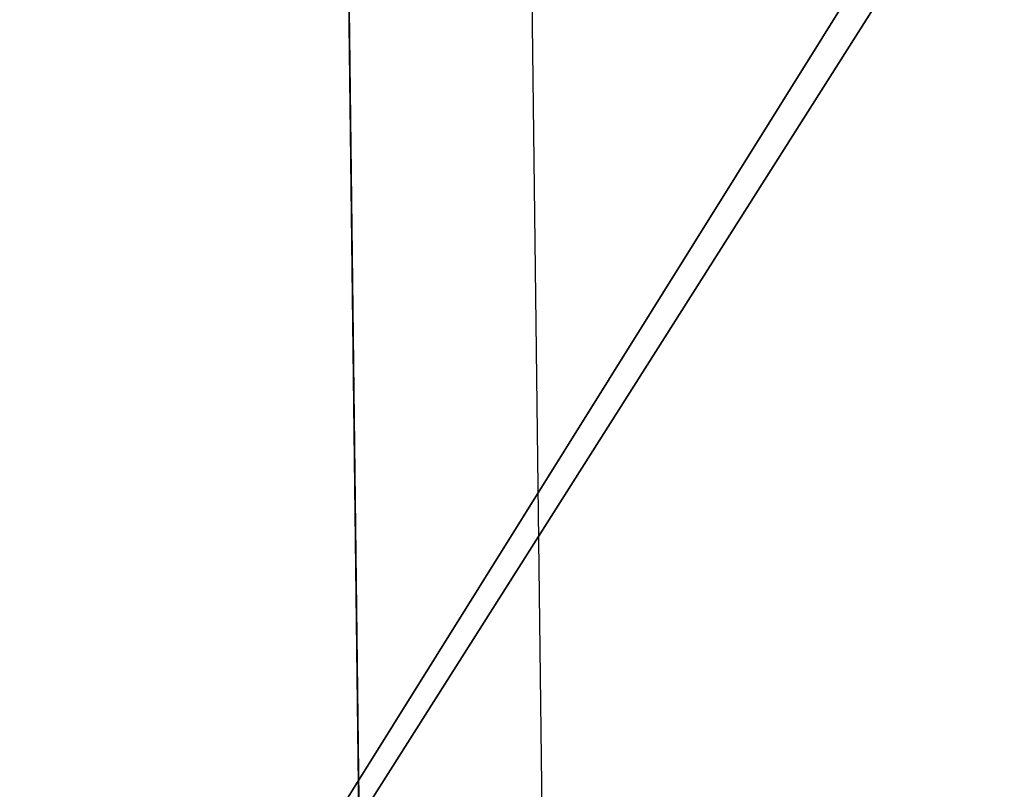
# Model space of a CAD drawing. Units: millimetres. Extents: x -3239 to 4425, y 359 to 12994.
# Drawn here: x 3279 to 3349, y 2804 to 2859 of the extents above; entities that cross this region are included whole.
import ezdxf

# ---------------------------------------------------------------- set-up
doc = ezdxf.new("R2010")
doc.units = ezdxf.units.MM

# ---------------------------------------------------------------- blocks, each defined once
blk = doc.blocks.new('Component_1864')
at = {"color": 0}
for p, q in [((20560.61, 34275.8, 127.83), (19350.61, 34275.8, 127.83)), ((19350.61, 34275.8, 87.83), (20560.61, 34275.8, 87.83))]:
    blk.add_line(p, q, dxfattribs=at)
at = {"color": 7, "true_color": 0xffffff}
mesh = blk.add_polyface(dxfattribs=at)
corners = [(20560.61, 34275.8, 127.83), (19350.61, 34275.8, 127.83), (19350.61, 34275.8, 87.83)]
mesh.append_faces([[corners[k] for k in face] for face in [(0, 1, 2)]], dxfattribs={"color": 7})
mesh = blk.add_polyface(dxfattribs=at)
corners = [(20560.61, 34275.8, 127.83), (19350.61, 34275.8, 87.83), (20560.61, 34275.8, 87.83)]
mesh.append_faces([[corners[k] for k in face] for face in [(0, 1, 2)]], dxfattribs={"color": 7})
blk = doc.blocks.new('Component_1848')
at = {"color": 7, "true_color": 0xffffff}
mesh = blk.add_polyface(dxfattribs=at)
corners = [(19155.61, 34898.3, 127.83), (20755.61, 34098.3, 127.83), (19155.61, 34098.3, 127.83), (20755.61, 34898.3, 127.83)]
mesh.append_faces([[corners[k] for k in face] for face in [(0, 1, 2), (1, 0, 3)]], dxfattribs={"vtx0": -1, "color": 7})
mesh = blk.add_polyface(dxfattribs=at)
corners = [(20755.61, 34098.3, 145.83), (19155.61, 34885.99, 145.83), (19155.61, 34098.3, 145.83), (20755.61, 34885.99, 145.83)]
mesh.append_faces([[corners[k] for k in face] for face in [(0, 1, 2), (1, 0, 3)]], dxfattribs={"vtx0": -1, "color": 7})
blk = doc.blocks.new('SUN_14080_-_L_dwg')
at = {"color": 7, "true_color": 0xffffff}
for p, q in [((19330.61, 9890.58, 1448.36), (20580.61, 9890.58, 1448.36)), ((19330.61, 9890.58, 1488.36), (20580.61, 9890.58, 1488.36)), ((19330.61, 9870.58, 1448.36), (20580.61, 9870.58, 1448.36))]:
    blk.add_line(p, q, dxfattribs=at)
for name in ['Component_1848', 'Component_1864']:
    blk.add_blockref(name, (0, -24405.22, 1360.54), dxfattribs=at)
blk = doc.blocks.new('Group_110')
at = {"color": 0, "xscale": 0.6479999999999988, "yscale": 0.6502499999999999}
blk.add_blockref('SUN_14080_-_L_dwg', (-12412.634, -6047.256, -1448.363), dxfattribs=at)
blk = doc.blocks.new('Group_195')
at = {"color": 7, "true_color": 0xffffff}
for p, q in [((447.876, 631.461, 693.479), (1231.956, 631.461, 693.479)), ((447.876, 631.461, 733.479), (1231.956, 631.461, 733.479)), ((447.876, 618.456, 693.479), (1231.956, 618.456, 693.479))]:
    blk.add_line(p, q, dxfattribs=at)
at = {"color": 0, "xscale": 0.7700000000000001}
blk.add_blockref('Group_110', (0, 247.368, 693.479), dxfattribs=at)
at = {"color": 7, "true_color": 0xffffff, "xscale": 0.6479999999999971, "yscale": 0.6502499999999998}
blk.add_blockref('Component_1864', (-12091.318, -21669.38, 605.653), dxfattribs=at)

msp = doc.modelspace()

# ---------------------------------------------------------------- block references
at = {"color": 0, "rotation": 270.7}
msp.add_blockref('Group_195', (2677.107, 3415.677), dxfattribs=at)

doc.saveas('drawing.dxf')
